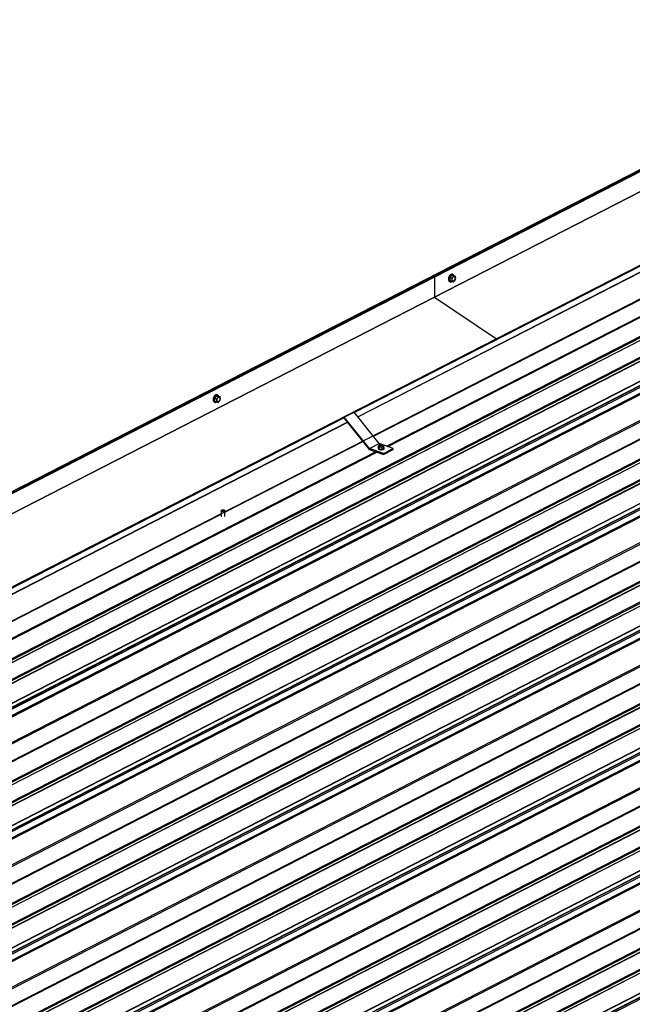
# Model space of a CAD drawing. Units: inches. Extents: x 0.3 to 33.8, y 0 to 21.6.
# Drawn here: x 10.2 to 11.2, y 5.8 to 7.4 of the extents above; entities that cross this region are included whole.
import ezdxf

# ---------------------------------------------------------------- set-up
doc = ezdxf.new("R2010")
doc.units = ezdxf.units.IN
doc.header["$MEASUREMENT"] = 0

msp = doc.modelspace()

# ---------------------------------------------------------------- linework, layer by layer
at = {"color": 7, "linetype": 'Continuous', "lineweight": 25}
for p, q in [((12.12060574, 7.5705796), (10.91842582, 6.95436855)), ((12.12661443, 7.57679821), (10.9244345, 6.96058716)), ((12.12715771, 7.57596529), (10.92497779, 6.95975424)), ((12.12063236, 7.53775064), (10.91845243, 6.92153959)), ((12.20578526, 7.46059259), (11.0196345, 6.85259774)), ((12.20600256, 7.46140491), (11.01983225, 6.85340003)), ((10.79329199, 6.72574397), (12.12241602, 7.40702378)), ((12.27110868, 7.3780791), (9.24669596, 5.8278315)), ((12.31028484, 7.36410571), (9.28587213, 5.81385811)), ((12.17048776, 7.35819806), (10.84215454, 6.6773236)), ((9.35593921, 5.7888664), (12.35956603, 7.32845961)), ((12.45873729, 7.30582638), (9.44045536, 5.75872129)), ((12.50133012, 7.29596349), (9.4769174, 5.74571589)), ((12.54050628, 7.2819901), (9.51609357, 5.7317425)), ((9.58616065, 5.70675079), (12.58978747, 7.246344)), ((11.97654235, 7.2598626), (10.84091565, 6.67776527)), ((12.68895873, 7.22371077), (9.67067679, 5.67660568)), ((12.73155155, 7.21384788), (9.70713884, 5.66360028)), ((12.77072772, 7.19987449), (9.74631501, 5.64962689)), ((12.20676379, 7.17774699), (9.53519872, 5.80836136)), ((9.81638208, 5.62463518), (12.82000891, 7.16422839)), ((12.91917981, 7.14159529), (9.90089787, 5.5944902)), ((13.00094916, 7.11775888), (9.97653644, 5.56751128)), ((12.43698523, 7.09563138), (9.76542016, 5.72624575)), ((12.89198512, 7.09596054), (9.93736028, 5.58148467)), ((10.04660352, 5.54251957), (13.05023035, 7.08211278)), ((13.14940125, 7.05947968), (10.13111931, 5.51237459)), ((13.19199443, 7.04961666), (10.16758172, 5.49936907)), ((13.2311706, 7.03564327), (10.20675788, 5.48539567)), ((12.66720667, 7.01351577), (9.9956416, 5.64413014)), ((10.27682496, 5.46040396), (13.28045179, 6.99999717)), ((13.37962269, 6.97736407), (10.36134075, 5.43025898)), ((10.9244345, 6.96058716), (9.00094673, 5.97464953)), ((10.92497779, 6.95975424), (9.00149001, 5.97381661)), ((13.42221587, 6.96750105), (10.39780315, 5.41725346)), ((10.92497779, 6.95975424), (10.91842582, 6.95436855)), ((10.9244345, 6.96058716), (10.92497779, 6.95975424)), ((10.94648165, 6.95766527), (10.94347821, 6.95367819)), ((10.94648165, 6.95766527), (10.94980561, 6.95647967)), ((10.94948907, 6.95675922), (10.94648165, 6.95766527)), ((10.9486693, 6.95889483), (10.94771018, 6.95923693)), ((10.94980561, 6.95647967), (10.94862514, 6.95437175)), ((10.94948907, 6.95675922), (10.95281303, 6.95557363)), ((10.95281303, 6.95557363), (10.9516306, 6.95591229)), ((10.91842582, 6.95436855), (8.99493804, 5.96843093)), ((13.46139204, 6.95352766), (10.43697932, 5.40328006)), ((10.91842582, 6.95436855), (10.91845243, 6.92153959)), ((10.94334283, 6.94699241), (10.94430194, 6.94665031)), ((10.94347821, 6.95367819), (10.94680216, 6.9524926)), ((10.94347821, 6.95367819), (10.94348217, 6.94878592)), ((10.94348217, 6.94878592), (10.94680613, 6.94760032)), ((10.94680613, 6.94760032), (10.94863109, 6.94703249)), ((10.94981355, 6.94669428), (10.95163656, 6.94857303)), ((12.8974281, 6.93140016), (10.22586304, 5.56201453)), ((10.91845243, 6.92153959), (8.99496466, 5.93560196)), ((10.91845243, 6.92153959), (11.01983225, 6.85340003)), ((11.01983225, 6.85340003), (9.11244631, 5.87571585)), ((11.0196345, 6.85259774), (9.11325272, 5.87542827)), ((13.12764954, 6.84928455), (10.45608448, 5.47989892)), ((11.01983225, 6.85340003), (11.0196345, 6.85259774)), ((10.55864526, 6.74980488), (10.55960438, 6.74946278)), ((10.56178409, 6.76047774), (10.55878063, 6.75649065)), ((10.55878063, 6.75649065), (10.56210458, 6.75530506)), ((10.55878063, 6.75649065), (10.55878459, 6.75159838)), ((10.55878459, 6.75159838), (10.56210855, 6.75041278)), ((10.56178409, 6.76047774), (10.56510805, 6.75929215)), ((10.56479153, 6.75957171), (10.56178409, 6.76047774)), ((10.56210855, 6.75041278), (10.56393354, 6.74984497)), ((10.56397174, 6.7617073), (10.56301262, 6.7620494)), ((10.56510805, 6.75929215), (10.56392759, 6.75718423)), ((10.56479153, 6.75957171), (10.56811548, 6.75838611)), ((10.56511598, 6.74950675), (10.56693899, 6.7513855)), ((10.56811548, 6.75838611), (10.56693304, 6.75872476)), ((10.82835308, 6.68224616), (10.7871117, 6.73341156)), ((9.4468505, 6.03558761), (10.77597449, 6.7168674)), ((10.76979416, 6.72453491), (10.81181334, 6.67240503)), ((10.81232402, 6.67403002), (10.77108264, 6.72519542)), ((10.81232402, 6.67403002), (10.82835308, 6.68224616)), ((10.85124693, 6.67408036), (10.82835308, 6.68224616)), ((10.82280745, 6.6684834), (9.49447423, 5.98760894)), ((10.82404631, 6.66804172), (9.49571306, 5.98716724)), ((10.81181334, 6.67240503), (10.83521934, 6.66405655)), ((10.83521788, 6.66586422), (10.81232402, 6.67403002)), ((10.82655394, 6.67463972), (10.82655434, 6.67414251)), ((10.83001164, 6.67991317), (10.82718905, 6.67846638)), ((10.82718905, 6.67846638), (10.82870337, 6.67669947)), ((10.82719189, 6.6749639), (10.82718905, 6.67846638)), ((10.82719189, 6.6749639), (10.82870621, 6.67319699)), ((10.82870621, 6.67319699), (10.82870337, 6.67669947)), ((10.82870337, 6.67669947), (10.83304064, 6.67637923)), ((10.82870621, 6.67319699), (10.83304348, 6.67287675)), ((10.83434855, 6.67959306), (10.83001164, 6.67991317)), ((10.83304064, 6.67637923), (10.83586323, 6.67782602)), ((10.83304348, 6.67287675), (10.83304064, 6.67637923)), ((10.83304348, 6.67287675), (10.83586607, 6.67432354)), ((10.83586323, 6.67782602), (10.83434855, 6.67959306)), ((10.83521788, 6.66586422), (10.85124693, 6.67408036)), ((10.83521934, 6.66405655), (10.8512484, 6.67227269)), ((10.83586607, 6.67432354), (10.83586323, 6.67782602)), ((10.83650446, 6.67415054), (10.83650405, 6.67464774)), ((10.8512484, 6.67227269), (10.85124693, 6.67408036)), ((10.83521934, 6.66405655), (10.83521788, 6.66586422)), ((10.5696479, 6.57238247), (10.56965567, 6.56280113)), ((10.57590583, 6.56280613), (10.57589806, 6.57238747))]:
    msp.add_line(p, q, dxfattribs=at)
at = {"color": 7, "linetype": 'Continuous'}
for p, q in [((10.91768559, 6.92111987), (12.11986545, 7.53733089)), ((12.12000768, 7.36190277), (8.99434003, 5.75975411)), ((8.9941978, 5.93518224), (10.91768559, 6.92111987))]:
    msp.add_line(p, q, dxfattribs=at)
at = {"color": 8, "linetype": 'Continuous', "lineweight": 25}
for p, q in [((10.79301157, 6.72609198), (12.12213563, 7.40737181)), ((9.24862086, 5.82714495), (12.27285596, 7.3773015)), ((9.25362228, 5.82536108), (12.27209598, 7.37256446)), ((9.25396098, 5.82524012), (12.27231288, 7.37238107)), ((9.28779667, 5.81317168), (12.31203177, 7.36332823)), ((9.29279809, 5.81138781), (12.31127179, 7.3585912)), ((9.29313715, 5.81126672), (12.31148905, 7.35840768)), ((9.33019771, 5.79804792), (12.34854961, 7.34518888)), ((9.33082057, 5.79782587), (12.34881423, 7.3447832)), ((10.84224156, 6.6772924), (12.17057478, 7.35816686)), ((9.35342596, 5.78976308), (12.35979353, 7.33076112)), ((9.35537363, 5.78906826), (12.35979706, 7.32906978)), ((10.78742744, 6.73301973), (11.92357612, 7.31538461)), ((9.44054202, 5.75869021), (12.45889392, 7.30583116)), ((9.47884194, 5.74502947), (12.50307704, 7.29518602)), ((9.40445663, 5.77156132), (12.35025585, 7.28151336)), ((9.40716816, 5.77059418), (12.35135176, 7.2797181)), ((9.48384372, 5.74324547), (12.50231742, 7.29044885)), ((9.48418242, 5.74312451), (12.50253432, 7.29026546)), ((9.51801811, 5.73105607), (12.54225321, 7.28121262)), ((9.52301953, 5.7292722), (12.54149322, 7.27647559)), ((9.52335859, 5.72915111), (12.54171049, 7.27629207)), ((9.56041915, 5.71593231), (12.57877105, 7.26307327)), ((9.561042, 5.71571026), (12.57903566, 7.26266759)), ((9.5836474, 5.70764747), (12.59001496, 7.24864551)), ((9.58559507, 5.70695265), (12.5900185, 7.24695417)), ((9.48230088, 5.86909119), (12.15079954, 7.23690505)), ((9.4829076, 5.86877341), (12.1507802, 7.23626637)), ((9.48290968, 5.86618002), (12.15256544, 7.23458698)), ((9.67076345, 5.6765746), (12.68911535, 7.22371555)), ((9.63467807, 5.68944571), (12.58047729, 7.19939775)), ((9.6373896, 5.68847857), (12.5815732, 7.19760249)), ((9.70906338, 5.66291386), (12.73329848, 7.21307041)), ((9.71406516, 5.66112986), (12.73253886, 7.20833324)), ((9.71440386, 5.6610089), (12.73275576, 7.20814985)), ((9.74823954, 5.64894046), (12.77247464, 7.19909701)), ((9.75324097, 5.6471566), (12.77171466, 7.19435998)), ((9.75358003, 5.6470355), (12.77193193, 7.19417646)), ((9.79064059, 5.6338167), (12.80899249, 7.18095766)), ((9.79126344, 5.63359465), (12.8092571, 7.18055198)), ((9.81386884, 5.62553186), (12.8202364, 7.1665299)), ((9.71252232, 5.78697558), (12.38102098, 7.15478944)), ((9.71312904, 5.7866578), (12.38100164, 7.15415076)), ((9.71313112, 5.78406441), (12.38278688, 7.15247137)), ((9.81581651, 5.62483704), (12.82023993, 7.16483856)), ((9.90098489, 5.59445899), (12.91933679, 7.14159994)), ((9.86791243, 5.60887446), (12.81069873, 7.11728214)), ((9.97846098, 5.56682485), (13.00269608, 7.1169814)), ((9.87062395, 5.60790732), (12.81179464, 7.11548688)), ((9.98346241, 5.56504099), (13.0019361, 7.11224437)), ((9.98380147, 5.56491989), (13.00215337, 7.11206085)), ((9.94700548, 5.58475569), (12.89040738, 7.09347892)), ((9.9520069, 5.58297182), (12.88630754, 7.08702994)), ((9.95234596, 5.58285073), (12.8860298, 7.08659269)), ((10.02086203, 5.55170109), (13.03921393, 7.09884205)), ((10.02148488, 5.55147904), (13.03947854, 7.09843637)), ((9.94274376, 5.70485997), (12.61124242, 7.07267383)), ((9.94335047, 5.70454219), (12.61122308, 7.07203515)), ((9.94335256, 5.7019488), (12.61300831, 7.07035576)), ((10.04409028, 5.54341625), (13.05045784, 7.08441429)), ((10.04603795, 5.54272143), (13.05046137, 7.08272295)), ((10.13120633, 5.51234338), (13.14955823, 7.05948433)), ((10.16950625, 5.49868264), (13.19374135, 7.04883919)), ((10.17450768, 5.49689877), (13.19298137, 7.04410215)), ((10.17484674, 5.49677768), (13.19319864, 7.04391863)), ((10.09512095, 5.52521449), (13.04092016, 7.03516653)), ((10.09783248, 5.52424735), (13.04201608, 7.03337127)), ((10.20868242, 5.48470924), (13.23291752, 7.03486579)), ((10.21368384, 5.48292538), (13.23215754, 7.03012876)), ((10.2140229, 5.48280428), (13.23237481, 7.02994524)), ((10.25108347, 5.46958548), (13.26943537, 7.01672644)), ((10.25170632, 5.46936343), (13.26969998, 7.01632076)), ((10.1729652, 5.62274436), (12.84146386, 6.99055822)), ((10.17357191, 5.62242658), (12.84144452, 6.98991954)), ((10.173574, 5.61983319), (12.84322975, 6.98824015)), ((10.27431171, 5.46130064), (13.28067928, 7.00229868)), ((10.27625939, 5.46060582), (13.28068281, 7.00060734)), ((10.36142777, 5.43022777), (13.37977967, 6.97736872)), ((10.39972769, 5.41656703), (13.42396279, 6.96672358)), ((10.40472911, 5.41478316), (13.42320281, 6.96198654)), ((10.40506818, 5.41466207), (13.42342008, 6.96180302)), ((10.81869179, 6.69423229), (11.33904763, 6.96095527)), ((10.32534239, 5.44309888), (13.2711416, 6.95305092)), ((10.32805392, 5.44213174), (13.27223752, 6.95125566)), ((10.43890386, 5.40259363), (13.46313896, 6.95275018)), ((10.44390528, 5.40080977), (13.46237898, 6.94801315)), ((10.44424434, 5.40068867), (13.46259624, 6.94782963)), ((10.4813049, 5.38746987), (13.49965681, 6.93461083)), ((10.48192776, 5.38724782), (13.49992142, 6.93420515)), ((10.40318664, 5.54062875), (13.0716853, 6.90844261)), ((10.40379335, 5.54031097), (13.07166596, 6.90780393)), ((10.40379544, 5.53771758), (13.07345119, 6.90612454)), ((10.63340807, 5.45851314), (13.30190674, 6.826327)), ((10.63401479, 5.45819536), (13.3018874, 6.82568832)), ((10.63401687, 5.45560197), (13.30367263, 6.82400893)), ((9.44098599, 6.04286338), (10.77010998, 6.72414318)), ((9.44657012, 6.03593564), (10.77569411, 6.71721543)), ((10.57589992, 6.56978251), (10.80137433, 6.68535574)), ((9.49580008, 5.98713603), (10.82413333, 6.66801051)), ((9.8065048, 6.17540745), (10.5696525, 6.56658022))]:
    msp.add_line(p, q, dxfattribs=at)
at = {"color": 7, "linetype": 'Continuous', "lineweight": 25, "flags": 128}
for points in [[(10.94771018, 6.95923693), (10.9471728, 6.95935576), (10.94624551, 6.95927176), (10.94527944, 6.95885593), (10.94432667, 6.95813074), (10.94343861, 6.95713485), (10.9426631, 6.95592247), (10.94204195, 6.95455876), (10.94160865, 6.9531169), (10.94138656, 6.95167508), (10.94138766, 6.95031074), (10.94161191, 6.9490977), (10.94204719, 6.94810148), (10.94267003, 6.94737499), (10.94334283, 6.94699241)], [(10.95050093, 6.9563985), (10.95020776, 6.9573186), (10.94967508, 6.95818552), (10.94897048, 6.95876104), (10.94813192, 6.95901366), (10.94720463, 6.95892966), (10.94623855, 6.95851383), (10.94528578, 6.95778864), (10.94439773, 6.95679275), (10.94362222, 6.95558037), (10.94300107, 6.95421666), (10.94256776, 6.9527748), (10.94234567, 6.95133298), (10.94234678, 6.94996864), (10.94257102, 6.9487556), (10.94300631, 6.94775938), (10.94362915, 6.94703289), (10.94440598, 6.94661621), (10.94529491, 6.94653116), (10.94624806, 6.9467829), (10.94721401, 6.94735739), (10.94725952, 6.94739217)], [(10.94750107, 6.95012442), (10.94761701, 6.95127714), (10.94795635, 6.95244717), (10.94848884, 6.95353073), (10.9491673, 6.95443108), (10.94993131, 6.95506885), (10.95071308, 6.95538681), (10.95144313, 6.95535698), (10.95205654, 6.95498216), (10.95249887, 6.95429555), (10.9527308, 6.95335807), (10.95273169, 6.95225294), (10.95250148, 6.95107816), (10.95206063, 6.94993886), (10.95144834, 6.94893576), (10.95071894, 6.94815785), (10.94993731, 6.94767444), (10.9491729, 6.94752878), (10.94849355, 6.94773314), (10.94795974, 6.94827015), (10.94761879, 6.94909148), (10.94750107, 6.95012442)], [(10.95127384, 6.95539674), (10.95160093, 6.95514466), (10.95204327, 6.95445806), (10.95227519, 6.95352058), (10.95227608, 6.95241545), (10.95204588, 6.95124067), (10.95160502, 6.95010136), (10.95099273, 6.94909827), (10.95026334, 6.94832036), (10.9494817, 6.94783695), (10.94871729, 6.94769129), (10.94853228, 6.94771063)], [(10.56301262, 6.7620494), (10.56247526, 6.76216824), (10.56154795, 6.76208423), (10.56058187, 6.7616684), (10.55962912, 6.76094322), (10.55874105, 6.75994732), (10.55796554, 6.75873494), (10.55734439, 6.75737123), (10.5569111, 6.75592938), (10.55668901, 6.75448756), (10.55669012, 6.75312322), (10.55691436, 6.75191018), (10.55734963, 6.75091395), (10.55797247, 6.75018746), (10.55864526, 6.74980488)], [(10.56580337, 6.75921098), (10.56551018, 6.76013106), (10.56497754, 6.76099801), (10.56427294, 6.76157352), (10.56343438, 6.76182614), (10.56250707, 6.76174213), (10.56154099, 6.7613263), (10.56058824, 6.76060112), (10.55970017, 6.75960522), (10.55892466, 6.75839284), (10.55830351, 6.75702913), (10.55787022, 6.75558728), (10.55764813, 6.75414546), (10.55764924, 6.75278112), (10.55787348, 6.75156808), (10.55830875, 6.75057186), (10.55893159, 6.74984536), (10.55970842, 6.74942868), (10.56059737, 6.74934364), (10.5615505, 6.74959537), (10.56251645, 6.75016986), (10.56256198, 6.75020465)], [(10.56280353, 6.7529369), (10.56291947, 6.75408962), (10.56325877, 6.75525963), (10.5637913, 6.75634321), (10.56446974, 6.75724355), (10.56523377, 6.75788133), (10.56601554, 6.75819929), (10.56674557, 6.75816945), (10.567359, 6.75779464), (10.56780133, 6.75710803), (10.56803323, 6.75617054), (10.56803413, 6.75506541), (10.56780394, 6.75389064), (10.56736309, 6.75275134), (10.56675077, 6.75174823), (10.5660214, 6.75097033), (10.56523976, 6.75048692), (10.56447533, 6.75034125), (10.563796, 6.75054563), (10.56326216, 6.75108261), (10.56292124, 6.75190396), (10.56280353, 6.7529369)], [(10.56657627, 6.75820921), (10.56690339, 6.75795714), (10.56734572, 6.75727054), (10.56757763, 6.75633305), (10.56757852, 6.75522792), (10.56734833, 6.75405315), (10.56690748, 6.75291384), (10.56629517, 6.75191074), (10.56556579, 6.75113284), (10.56478416, 6.75064943), (10.56401973, 6.75050376), (10.56383472, 6.7505231)], [(10.82719115, 6.67568297), (10.82714205, 6.67564434), (10.82667144, 6.67510068), (10.82656141, 6.67452301), (10.82681998, 6.67395426), (10.82742725, 6.67343682), (10.82833902, 6.67300877)], [(10.82833902, 6.67300877), (10.82948739, 6.672702), (10.83078719, 6.67253923), (10.83214179, 6.67253259), (10.83345118, 6.67268248), (10.83461798, 6.67297781), (10.83555557, 6.67339673), (10.83619433, 6.67390823), (10.83648732, 6.67447417), (10.83641265, 6.67505266), (10.8359755, 6.67560094), (10.83586465, 6.67569002)], [(10.82833942, 6.67251157), (10.82948779, 6.6722048), (10.8307876, 6.67204203), (10.8321422, 6.67203539), (10.83345158, 6.67218528), (10.83461839, 6.67248061), (10.83555598, 6.67289952), (10.83619474, 6.67341103), (10.83648772, 6.67397697), (10.83650446, 6.67415054)], [(10.82957042, 6.6771439), (10.83048899, 6.67691877), (10.83153269, 6.67684168), (10.83257521, 6.6769221), (10.83349143, 6.67715003), (10.83417059, 6.67749816), (10.83453075, 6.67792446), (10.83452876, 6.6783774), (10.83416422, 6.67880261), (10.83348153, 6.67914865), (10.83256329, 6.67937363), (10.83151958, 6.67945072), (10.83047674, 6.67937045), (10.82956049, 6.6791425), (10.82888132, 6.67879437), (10.8285212, 6.67836809), (10.82852352, 6.677915), (10.82888806, 6.67748979), (10.82957042, 6.6771439)], [(10.57037484, 6.57324035), (10.57120454, 6.57354009), (10.57222387, 6.57370035), (10.57330902, 6.57370211), (10.57432964, 6.57354495), (10.5751627, 6.57324781), (10.57570735, 6.57284667), (10.57589791, 6.57238989), (10.57571164, 6.5719325), (10.57517115, 6.5715296), (10.57434106, 6.57122997), (10.57332209, 6.57106958), (10.57223695, 6.57106782), (10.57121632, 6.57122499), (10.57038326, 6.57152212), (10.56983861, 6.57192326), (10.56964805, 6.57238004), (10.56983396, 6.57283757), (10.57037484, 6.57324035)]]:
    msp.add_lwpolyline(points, dxfattribs=at)
at = {"color": 7, "linetype": 'Continuous', "lineweight": 25}
for centre, radius, start, end in [((10.95127905, 6.95289615), 0.00303655, 83.35173396, 150.92562913), ((10.95038088, 6.95342265), 0.0027857, 351.54184244, 63.34461945), ((10.94988082, 6.94952213), 0.0027857, 171.54184244, 243.34461945), ((10.95478684, 6.94981719), 0.00766229, 143.52924137, 179.14242504), ((10.94898264, 6.95004862), 0.00303655, 263.35173396, 330.92562913), ((10.94547485, 6.95312759), 0.00766229, 323.52924137, 359.14242504), ((10.56518327, 6.75233464), 0.00278573, 171.54295763, 243.3449868), ((10.57008948, 6.75262954), 0.00766251, 143.52928692, 179.14165897), ((10.56658148, 6.75570866), 0.00303651, 83.35150139, 150.9258617), ((10.56428511, 6.75286106), 0.00303651, 263.35138795, 330.92597514), ((10.56568327, 6.75623508), 0.00278575, 351.54297957, 63.3442236), ((10.56077707, 6.75594016), 0.00766253, 323.52957623, 359.14172992), ((10.82856532, 6.67455118), 0.00205208, 191.48703593, 263.67991225), ((10.8315292, 6.67420419), 0.00464054, 50.76251259, 129.32838067)]:
    msp.add_arc(centre, radius, start, end, dxfattribs=at)
for points, knots in [([(10.9516306, 6.95591229), (10.95159462, 6.95592315), (10.95108204, 6.95607788), (10.95042061, 6.95628609), (10.94980561, 6.95647967)], [0, 0, 0, 0, 0.0702086911, 1, 1, 1, 1]), ([(10.94862514, 6.95437175), (10.94858921, 6.95432461), (10.94807731, 6.95365302), (10.94741655, 6.9530517), (10.94680216, 6.9524926)], [0, 0, 0, 0, 0.070185527, 1, 1, 1, 1]), ([(10.94680216, 6.9524926), (10.94692876, 6.95185799), (10.94710186, 6.95099033), (10.94712043, 6.95015598), (10.94712541, 6.94993187)], [0, 0, 0, 0, 0.7313896434, 1, 1, 1, 1]), ([(10.94712541, 6.94993187), (10.94708987, 6.94932969), (10.94704199, 6.94851863), (10.94685443, 6.94778839), (10.94680613, 6.94760032)], [0, 0, 0, 0, 0.74246517928, 1, 1, 1, 1]), ([(10.94863109, 6.94703249), (10.9486664, 6.94702202), (10.94916994, 6.94687263), (10.94950344, 6.94678022), (10.94981355, 6.94669428)], [0, 0, 0, 0, 0.07012328455, 1, 1, 1, 1]), ([(10.95163656, 6.94857303), (10.95167182, 6.94862041), (10.9521741, 6.94929537), (10.95250724, 6.95001357), (10.95281699, 6.95068136)], [0, 0, 0, 0, 0.07020404403, 1, 1, 1, 1]), ([(10.95313628, 6.95301291), (10.95313129, 6.95323702), (10.95311272, 6.95407136), (10.95293963, 6.95493903), (10.95281303, 6.95557363)], [0, 0, 0, 0, 0.2686103566, 1, 1, 1, 1]), ([(10.95281699, 6.95068136), (10.9528653, 6.95086942), (10.95305285, 6.95159967), (10.95310073, 6.95241072), (10.95313628, 6.95301291)], [0, 0, 0, 0, 0.25753482072, 1, 1, 1, 1]), ([(10.56392759, 6.75718423), (10.56389165, 6.75713709), (10.5633797, 6.75646557), (10.56271895, 6.7558642), (10.56210458, 6.75530506)], [0, 0, 0, 0, 0.0702027602, 1, 1, 1, 1]), ([(10.56210458, 6.75530506), (10.56223118, 6.75467046), (10.56240428, 6.75380279), (10.56242285, 6.75296844), (10.56242783, 6.75274433)], [0, 0, 0, 0, 0.7313896434, 1, 1, 1, 1]), ([(10.56242783, 6.75274433), (10.56239228, 6.75214215), (10.56234441, 6.75133109), (10.56215685, 6.75060085), (10.56210855, 6.75041278)], [0, 0, 0, 0, 0.74246517928, 1, 1, 1, 1]), ([(10.56393354, 6.74984497), (10.56396885, 6.74983449), (10.56447236, 6.74968504), (10.56480586, 6.74959266), (10.56511598, 6.74950675)], [0, 0, 0, 0, 0.0701146558, 1, 1, 1, 1]), ([(10.56693304, 6.75872476), (10.56689706, 6.75873562), (10.56638448, 6.75889035), (10.56572304, 6.75909856), (10.56510805, 6.75929215)], [0, 0, 0, 0, 0.0702086911, 1, 1, 1, 1]), ([(10.56693899, 6.7513855), (10.56697425, 6.75143288), (10.56747651, 6.75210789), (10.56780967, 6.75282607), (10.56811945, 6.75349384)], [0, 0, 0, 0, 0.0701941435, 1, 1, 1, 1]), ([(10.56843873, 6.75582539), (10.56843375, 6.7560495), (10.56841518, 6.75688384), (10.56824208, 6.75775151), (10.56811548, 6.75838611)], [0, 0, 0, 0, 0.2686103566, 1, 1, 1, 1]), ([(10.56811945, 6.75349384), (10.56816775, 6.7536819), (10.56835531, 6.75441215), (10.56840318, 6.75522321), (10.56843873, 6.75582539)], [0, 0, 0, 0, 0.25753482072, 1, 1, 1, 1])]:
    msp.add_open_spline(points, degree=3, knots=knots, dxfattribs=at)

doc.saveas('drawing.dxf')
